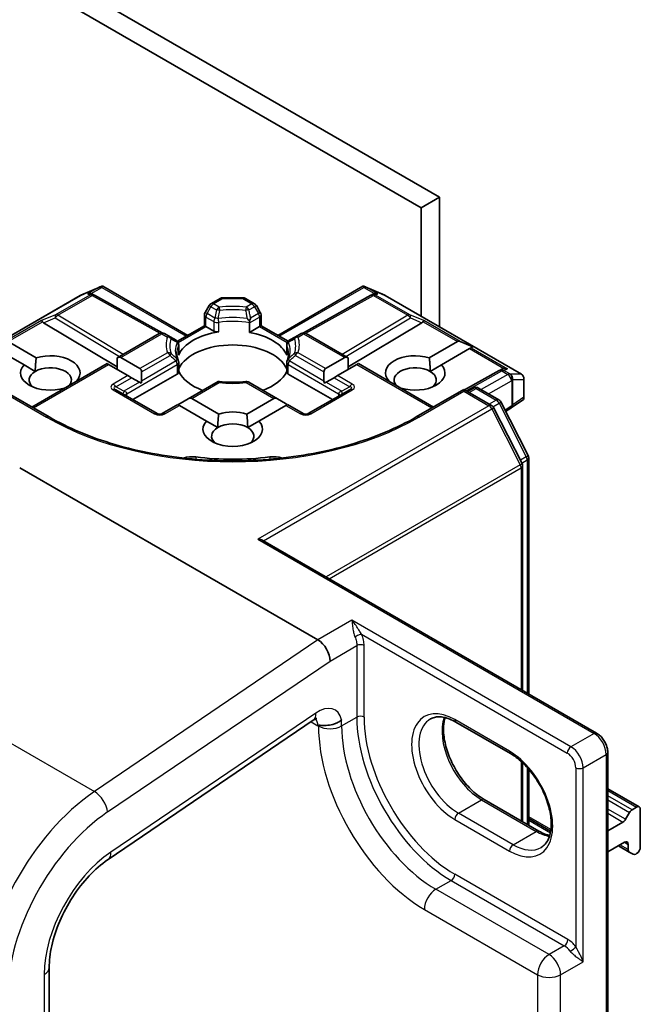
# Model space of a CAD drawing. Units: millimetres. Extents: x 7 to 8865, y 4 to 1690.
# Drawn here: x 145 to 149, y 39 to 45 of the extents above; entities that cross this region are included whole.
import ezdxf

# ---------------------------------------------------------------- set-up
doc = ezdxf.new("R2010")
doc.units = ezdxf.units.MM
doc.header["$LTSCALE"] = 0.5
doc.layers.add('Visible (ISO)', color=7, linetype='Continuous', lineweight=35)
doc.layers.add('Visible Narrow (ISO)', color=7, linetype='Continuous', lineweight=25)

msp = doc.modelspace()

# ---------------------------------------------------------------- linework, layer by layer
at = {"layer": 'Visible (ISO)'}
for p, q in [((147.54502, 43.63943), (120.67496, 59.15287)), ((120.56889, 59.09163), (147.43895, 43.5782)), ((147.54502, 43.63943), (147.43895, 43.5782)), ((147.54502, 42.88615), (147.54502, 43.63943)), ((147.43895, 43.5782), (147.43895, 42.94739)), ((145.45987, 43.07013), (145.5742, 43.12021)), ((145.58162, 43.12324), (145.58162, 43.11551)), ((145.58748, 43.12227), (146.0813, 42.83716)), ((146.60456, 42.83716), (147.09839, 43.12227)), ((147.10425, 43.12324), (147.10425, 43.11551)), ((147.11167, 43.12021), (147.226, 43.07013)), ((144.6652, 42.61154), (145.4569, 43.06863)), ((145.52789, 43.07682), (145.53845, 43.07151)), ((145.53959, 43.07091), (145.93222, 42.85192)), ((146.21651, 43.02137), (146.26965, 43.05205)), ((146.28465, 43.05607), (146.40122, 43.05607)), ((146.41622, 43.05205), (146.46936, 43.02137)), ((147.14628, 43.07091), (146.75365, 42.85192)), ((147.14742, 43.07151), (147.15798, 43.07682)), ((147.22896, 43.06863), (148.02067, 42.61154)), ((146.20553, 43.01039), (146.1826, 42.97068)), ((146.50327, 42.97068), (146.48034, 43.01039)), ((146.17858, 42.89333), (146.17858, 42.95568)), ((146.50728, 42.95568), (146.50728, 42.89333)), ((145.24337, 42.91096), (145.67118, 42.65528)), ((146.02156, 42.80267), (146.17858, 42.89333)), ((146.18737, 42.88826), (146.17858, 42.89333)), ((146.18737, 42.88826), (146.23264, 42.86212)), ((146.44074, 42.91008), (146.44074, 42.85491)), ((146.44074, 42.85491), (146.4985, 42.88826)), ((146.50728, 42.89333), (146.4985, 42.88826)), ((146.50728, 42.89333), (146.66431, 42.80267)), ((147.4425, 42.91096), (147.01469, 42.65528)), ((145.03714, 42.80116), (145.20056, 42.70682)), ((145.67118, 42.70652), (145.9161, 42.84793)), ((145.97863, 42.82915), (145.9461, 42.84793)), ((146.01429, 42.80855), (145.97863, 42.82915)), ((146.70724, 42.82915), (146.67158, 42.80855)), ((146.73977, 42.84793), (146.70724, 42.82915)), ((146.76977, 42.84793), (147.01469, 42.70652)), ((147.48531, 42.70682), (147.64872, 42.80116)), ((147.73829, 42.77122), (147.6657, 42.80116)), ((145.12985, 42.66599), (144.96643, 42.76034)), ((146.02929, 42.78257), (146.02929, 42.7274)), ((146.65658, 42.78257), (146.65658, 42.7274)), ((147.71944, 42.76034), (147.55602, 42.66599)), ((147.72792, 42.76524), (147.71944, 42.76034)), ((147.73829, 42.77122), (147.72792, 42.76524)), ((145.67118, 42.70652), (145.67118, 42.63922)), ((145.6924, 42.70863), (145.80382, 42.6443)), ((146.88205, 42.6443), (146.99347, 42.70863)), ((147.01469, 42.70652), (147.01469, 42.63922)), ((145.12985, 42.66599), (145.19534, 42.62818)), ((145.17621, 42.42075), (145.6129, 42.67287)), ((145.62169, 42.6678), (145.6129, 42.67287)), ((145.73311, 42.60347), (145.62169, 42.6678)), ((146.02929, 42.67971), (146.02929, 42.62453)), ((146.65658, 42.67971), (146.65658, 42.62453)), ((147.06418, 42.6678), (146.95276, 42.60347)), ((147.07297, 42.67287), (147.06418, 42.6678)), ((147.07297, 42.67287), (147.50966, 42.42075)), ((147.49053, 42.62818), (147.55602, 42.66599)), ((147.89179, 42.63232), (147.69086, 42.52026)), ((147.89293, 42.63293), (147.91104, 42.64203)), ((145.4347, 42.57163), (145.43612, 42.57081)), ((145.75432, 42.59122), (145.73311, 42.60347)), ((145.75432, 42.59122), (145.80018, 42.56475)), ((145.76311, 42.46368), (146.02051, 42.61229)), ((145.8126, 42.57192), (145.8126, 42.62488)), ((146.66536, 42.61229), (146.92276, 42.46368)), ((146.87326, 42.62488), (146.87326, 42.57192)), ((146.93155, 42.59122), (146.88569, 42.56475)), ((146.95276, 42.60347), (146.93155, 42.59122)), ((147.24975, 42.57081), (147.25117, 42.57163)), ((148.03567, 42.47208), (148.03567, 42.58556)), ((145.27606, 42.3631), (144.99943, 42.52281)), ((145.36541, 42.52999), (145.36399, 42.53081)), ((145.90367, 42.38252), (145.66325, 42.52133)), ((145.8107, 42.55867), (145.80018, 42.56475)), ((146.25729, 42.56937), (146.08302, 42.46875)), ((146.60285, 42.46875), (146.43683, 42.5646)), ((147.02261, 42.52133), (146.7822, 42.38252)), ((146.88569, 42.56475), (146.87517, 42.55867)), ((147.32188, 42.53081), (147.32046, 42.52999)), ((147.68644, 42.52281), (147.40981, 42.3631)), ((147.68644, 42.52281), (147.68644, 42.51267)), ((147.84706, 42.43007), (147.68644, 42.52281)), ((147.70765, 42.51057), (147.74215, 42.53048)), ((147.77215, 42.53048), (147.88943, 42.46277)), ((146.08302, 42.46875), (146.03716, 42.44227)), ((146.10423, 42.47085), (146.26122, 42.38022)), ((146.42465, 42.38022), (146.58163, 42.47085)), ((146.60285, 42.46875), (146.64871, 42.44227)), ((148.03221, 42.46547), (147.96021, 42.4153)), ((146.02474, 42.4351), (145.93367, 42.38252)), ((146.03352, 42.43003), (146.02474, 42.4351)), ((146.19051, 42.33939), (146.03352, 42.43003)), ((146.65235, 42.43003), (146.49536, 42.33939)), ((146.66113, 42.4351), (146.65235, 42.43003)), ((146.7522, 42.38252), (146.66113, 42.4351)), ((148.0243, 42.09284), (147.8588, 42.41771)), ((147.90116, 42.45041), (148.05965, 42.13929)), ((147.95919, 42.41462), (147.92915, 42.39546)), ((146.19051, 42.33939), (146.256, 42.30158)), ((146.42987, 42.30158), (146.49536, 42.33939)), ((148.06292, 42.12568), (148.06292, 40.75411)), ((145.10467, 42.06815), (146.83791, 41.06747)), ((148.02756, 40.77452), (148.02756, 42.07922)), ((146.51856, 41.64574), (148.45804, 40.52598)), ((145.61963, 39.79234), (146.81101, 40.60054)), ((147.95782, 40.40666), (147.63962, 40.59037)), ((148.52254, 36.98499), (148.52254, 40.41427)), ((148.02756, 40.0111), (148.02756, 40.35396)), ((148.06292, 40.31699), (148.06292, 39.99068)), ((148.70553, 40.09732), (148.52254, 40.20297)), ((147.80397, 40.14019), (148.12217, 39.95648)), ((148.62603, 40.02495), (148.64896, 40.06466)), ((148.66396, 40.0805), (148.69053, 40.09584)), ((148.71174, 39.86314), (148.71174, 40.08359)), ((148.19062, 39.9558), (148.06292, 40.02953)), ((148.52254, 39.95802), (148.61103, 40.00911)), ((148.52254, 39.83555), (148.61982, 39.89171)), ((148.58446, 39.8713), (148.64724, 39.83505)), ((148.64103, 39.87947), (148.64103, 39.84879)), ((148.67017, 39.82182), (148.64724, 39.83505)), ((148.68517, 39.8233), (148.69053, 39.82639)), ((145.27621, 37.46012), (145.27621, 39.16346))]:
    msp.add_line(p, q, dxfattribs=at)
for centre, start, end in [((145.4719, 43.04265), 113.65417, 120), ((145.52497, 43.04471), 60.84996, 63.31121), ((146.28465, 43.02607), 90, 120), ((146.40122, 43.02607), 60, 90), ((147.16089, 43.04471), 116.68879, 119.15004), ((147.21396, 43.04265), 60, 66.34583), ((146.20858, 42.95568), 150, 180), ((146.23151, 42.99539), 120, 150), ((146.45436, 42.99539), 30, 60), ((146.47728, 42.95568), 0, 30), ((145.9311, 42.82195), 60, 120), ((145.99929, 42.78257), 0, 60), ((146.68658, 42.78257), 120, 180), ((146.75477, 42.82195), 60, 120), ((145.99929, 42.67971), 0, 24.18021), ((146.68658, 42.67971), 155.81978, 180), ((147.9064, 42.60612), 116.68879, 119.15004), ((148.00567, 42.58556), 0, 60), ((146.42183, 42.53862), 60, 96.84747), ((147.75715, 42.5045), 60, 120), ((147.87443, 42.43679), 26.99551, 60), ((147.83206, 42.40409), 26.99551, 60), ((147.94306, 42.43991), 302.5324, 304.86864), ((145.91867, 42.4085), 240, 300), ((146.7672, 42.4085), 240, 300), ((148.03292, 42.12568), 0, 26.99551), ((147.99756, 42.07922), 0, 26.99551)]:
    msp.add_arc(centre, 0.03, start, end, dxfattribs=at)
for centre, major_axis, ratio, start_param, end_param in [((145.57934, 43.0897), (0.06295, 0.03184), 0.4222748, 1.3249975, 1.5594287), ((147.10653, 43.0897), (-0.06295, 0.03184), 0.4222748, 4.7237566, 4.9581877), ((145.51237, 43.05104), (-0.03177, -0.00092), 0.9268026, 4.4541064, 5.0976075), ((145.51993, 43.04724), (-0.02068, 0.02875), 0.8001954, 5.2907241, 5.5595571), ((147.16593, 43.04724), (-0.02068, -0.02875), 0.8001954, 3.8652209, 4.1340538), ((147.17349, 43.05104), (-0.03177, 0.00092), 0.9268026, 4.3271705, 4.9706716), ((145.24427, 42.89625), (0.01326, -0.02699), 0.1137262, 2.3638175, 3.0073186), ((145.29328, 42.91638), (-0.05745, 0.0041), 0.3026251, 0.2228992, 0.5400652), ((147.39259, 42.91638), (0.05745, 0.0041), 0.3026251, 5.7431201, 6.0602861), ((147.4416, 42.89625), (-0.01326, -0.02699), 0.1137262, 3.2758667, 3.9193678), ((146.34293, 42.67597), (-0.325, 0), 0.5773503, 4.9660374, 6.0295369), ((146.25385, 42.87437), (-0.03, 0), 0.5773503, 0.7853982, 1.8244448), ((146.34293, 42.67597), (0.325, 0), 0.5773503, 0.2536484, 1.2651268), ((147.66994, 42.76442), (-0.02121, 0.03674), 0.5773503, 5.6396842, 6.2831853), ((146.34293, 42.59432), (0.325, 0), 0.5773503, 0.265163, 2.8764297), ((145.28227, 42.61881), (0.17295, 0), 0.5773503, 5.7910746, 8.3460923), ((145.67118, 42.67188), (0.02121, 0.03674), 0.5773503, 0, 0.7853982), ((145.99929, 42.7274), (0.03, 0), 0.5773503, 6.0295369, 6.2831853), ((146.68658, 42.7274), (-0.03, 0), 0.5773503, 0, 0.2536484), ((147.01469, 42.67188), (-0.02121, 0.03674), 0.5773503, 5.4977871, 6.2831853), ((147.40359, 42.61881), (-0.17295, 0), 0.5773503, 4.2202783, 6.775296), ((145.28227, 42.61881), (-0.17295, 0), 0.5773503, 5.7910746, 8.3460923), ((145.28227, 42.57799), (-0.12295, 0), 0.5773503, 5.4977871, 6.8815928), ((145.28227, 42.57799), (0.12295, 0), 0.5773503, 5.7946065, 8.6393798), ((145.7826, 42.60755), (0.02121, 0.03674), 0.5773503, 5.4977871, 6.2831853), ((146.90326, 42.60755), (-0.02121, 0.03674), 0.5773503, 0, 0.7853982), ((147.40359, 42.57799), (-0.12295, 0), 0.5773503, 3.9269908, 6.7717641), ((147.40359, 42.61881), (0.17295, 0), 0.5773503, 4.2202783, 6.775296), ((147.40359, 42.57799), (0.12295, 0), 0.5773503, 5.6847778, 7.0685835), ((147.919, 42.61246), (-0.02068, -0.02875), 0.8001954, 3.8652209, 4.1340538), ((147.92656, 42.61626), (-0.03177, 0.00092), 0.9268026, 4.3271705, 4.9706716), ((145.7826, 42.5546), (0.02121, 0.03674), 0.5773503, 5.1394676, 5.4977871), ((145.99929, 42.62453), (0.03, 0), 0.5773503, 5.4977871, 6.2831853), ((146.34293, 42.67597), (-0.325, 0), 0.5773503, 0.265163, 1.0024838), ((146.34293, 42.67597), (0.325, 0), 0.5773503, 5.2807015, 6.0180223), ((146.68658, 42.62453), (-0.03, 0), 0.5773503, 0, 0.7853982), ((146.90326, 42.5546), (-0.02121, 0.03674), 0.5773503, 0.7853982, 1.1437177), ((146.34293, 42.46776), (0.17, 0), 0.5773503, 1.40444, 1.7371527), ((146.08302, 42.43411), (0.02121, 0.03674), 0.5773503, 0, 0.7853982), ((146.60285, 42.43411), (-0.02121, 0.03674), 0.5773503, 5.4977871, 6.2831853), ((148.00567, 42.48354), (0.02912, -0.0152), 0.4734308, 6.0408977, 6.8472235), ((146.03716, 42.40763), (0.02121, 0.03674), 0.5773503, 0.7853982, 1.1437177), ((146.64871, 42.40763), (-0.02121, 0.03674), 0.5773503, 5.1394676, 5.4977871), ((146.34293, 42.29221), (-0.17295, 0), 0.5773503, 4.2202783, 5.2044996), ((146.34293, 42.29221), (-0.17295, 0), 0.5773503, 5.7910746, 9.9168886), ((146.34293, 42.25139), (-0.12295, 0), 0.5773503, 5.4977871, 6.8815928), ((146.34293, 42.25139), (0.12295, 0), 0.5773503, 0.7853982, 2.3561945), ((146.34293, 42.25139), (0.12295, 0), 0.5773503, 5.6847778, 7.0685835), ((146.10686, 42.07426), (0.1, 0), 0.5773503, 1.3564776, 2.0972132), ((146.34293, 42.70046), (1.01, 0), 0.5773503, 4.4980703, 4.9267077), ((146.57901, 42.07426), (0.1, 0), 0.5773503, 1.0443795, 1.785115), ((146.48856, 41.62842), (0.04243, 0), 0.5773503, 0.7853982, 1.5707963), ((146.83791, 40.98551), (0.04981, -0.08693), 0.5773419, 0.7892107, 2.360007), ((148.66396, 40.056), (0.015, 0.02598), 0.5773503, 0.7853982, 1.5707963), ((148.69053, 40.07134), (0.015, 0.02598), 0.5773503, 5.4977871, 7.0685835), ((148.61103, 40.03361), (0.015, 0.02598), 0.5773503, 3.9269908, 4.712389), ((148.61982, 39.86722), (0.015, 0.02598), 0.5773503, 5.4977871, 7.0685835), ((148.66224, 39.86103), (-0.015, -0.02598), 0.5773503, 5.4977871, 6.2831853), ((148.69053, 39.85089), (-0.015, -0.02598), 0.5773503, 0.7853982, 2.3561945), ((148.68517, 39.8478), (-0.015, -0.02598), 0.5773503, 0, 0.7853982)]:
    msp.add_ellipse(centre, major_axis=major_axis, ratio=ratio, start_param=start_param, end_param=end_param, dxfattribs=at)
for points, knots in [([(145.58162, 43.12324), (145.58198, 43.12331), (145.58234, 43.12337), (145.58423, 43.12352), (145.58602, 43.12311), (145.58748, 43.12227)], [0.250886766, 0.250886766, 0.250886766, 0.250886766, 0.252877969, 0.252877969, 0.261626325, 0.261626325, 0.261626325, 0.261626325]), ([(147.10425, 43.12324), (147.10393, 43.1233), (147.1036, 43.12336), (147.10158, 43.12355), (147.0999, 43.12314), (147.0984, 43.12228), (147.0984, 43.12228), (147.09839, 43.12227)], [0.381031219, 0.381031219, 0.381031219, 0.381031219, 0.382741903, 0.382741903, 0.391761654, 0.391761654, 0.391807965, 0.391807965, 0.391807965, 0.391807965]), ([(146.44002, 42.92166), (146.43561, 42.92615), (146.43113, 42.93064), (146.42677, 42.93493), (146.42673, 42.93497), (146.42669, 42.93501)], [-0.018808369, -0.018808369, -0.018808369, -0.018808369, 0, 0, 0.00016148, 0.00016148, 0.00016148, 0.00016148]), ([(146.44702, 42.9382), (146.447, 42.93816), (146.44698, 42.93811), (146.44499, 42.93279), (146.44265, 42.92722), (146.44002, 42.92166)], [-0.02420237, -0.02420237, -0.02420237, -0.02420237, -0.024040684, -0.024040684, -0.00487395, -0.00487395, -0.00487395, -0.00487395]), ([(146.44074, 42.91008), (146.44074, 42.91247), (146.44062, 42.9151), (146.44029, 42.91913), (146.44016, 42.92039), (146.44002, 42.92166)], [0.000107138, 0.000107138, 0.000107138, 0.000107138, 0.008872247, 0.008872247, 0.012762938, 0.012762938, 0.012762938, 0.012762938]), ([(146.02666, 42.692), (146.02547, 42.69464), (146.02441, 42.69728), (146.02254, 42.70253), (146.02173, 42.70516), (146.02034, 42.71038), (146.01976, 42.71299), (146.01885, 42.71819), (146.0185, 42.72078), (146.01805, 42.72597), (146.01793, 42.72855), (146.01793, 42.73114)], [2.10254606, 2.10254606, 2.10254606, 2.10254606, 2.15327575, 2.15327575, 2.20400543, 2.20400543, 2.25473512, 2.25473512, 2.30546481, 2.30546481, 2.35619449, 2.35619449, 2.35619449, 2.35619449]), ([(146.66793, 42.73114), (146.66793, 42.72855), (146.66782, 42.72597), (146.66737, 42.72078), (146.66702, 42.71819), (146.66611, 42.71299), (146.66553, 42.71038), (146.66414, 42.70516), (146.66333, 42.70253), (146.66145, 42.69728), (146.66039, 42.69464), (146.65921, 42.692)], [5.49778714, 5.49778714, 5.49778714, 5.49778714, 5.54851683, 5.54851683, 5.59924651, 5.59924651, 5.6499762, 5.6499762, 5.70070588, 5.70070588, 5.75143556, 5.75143556, 5.75143556, 5.75143556]), ([(146.26404, 42.56312), (146.26402, 42.56317), (146.26399, 42.56322), (146.26272, 42.56564), (146.2615, 42.56742), (146.25923, 42.56954), (146.25818, 42.56988), (146.25729, 42.56937)], [-0.026289122, -0.026289122, -0.026289122, -0.026289122, -0.026011296, -0.026011296, -0.013040476, -0.013040476, 0, 0, 0, 0]), ([(146.25841, 42.56958), (146.26885, 42.56817), (146.2794, 42.56702), (146.30066, 42.56524), (146.31136, 42.56462), (146.33283, 42.56392), (146.34359, 42.56385), (146.36507, 42.56423), (146.3758, 42.56469), (146.39714, 42.56615), (146.40775, 42.56715), (146.41825, 42.56841)], [5.26718075, 5.26718075, 5.26718075, 5.26718075, 5.35431533, 5.35431533, 5.44144991, 5.44144991, 5.5285845, 5.5285845, 5.61571908, 5.61571908, 5.70285367, 5.70285367, 5.70285367, 5.70285367]), ([(147.40981, 42.3631), (147.29887, 42.29905), (147.16981, 42.24486), (146.88833, 42.16205), (146.73596, 42.13345), (146.42313, 42.10484), (146.26273, 42.10484), (145.94991, 42.13345), (145.79754, 42.16205), (145.51605, 42.24486), (145.387, 42.29905), (145.27606, 42.3631)], [0, 0, 0, 0, 0.3141593, 0.3141593, 0.6283185, 0.6283185, 0.9424778, 0.9424778, 1.2566371, 1.2566371, 1.5707963, 1.5707963, 1.5707963, 1.5707963]), ([(146.83119, 40.61033), (146.83119, 40.61033), (146.83067, 40.61027), (146.82822, 40.60961), (146.82574, 40.60877), (146.81931, 40.60571), (146.81537, 40.60349), (146.81101, 40.60054)], [4.33190047, 4.33190047, 4.33190047, 4.33190047, 4.45058959, 4.45058959, 4.62512252, 4.62512252, 4.79965544, 4.79965544, 4.79965544, 4.79965544]), ([(146.84144, 40.5706), (146.84231, 40.5711), (146.8435, 40.5714), (146.84834, 40.57188), (146.85313, 40.57146), (146.86899, 40.57035), (146.88115, 40.56978), (146.90816, 40.57248), (146.92113, 40.57521), (146.94131, 40.58218), (146.94879, 40.58545), (146.96277, 40.59305), (146.96922, 40.59737), (146.97525, 40.60235), (146.97552, 40.60257), (146.97579, 40.6028)], [-0.17607331, -0.17607331, -0.17607331, -0.17607331, -0.16265119, -0.16265119, -0.13334867, -0.13334867, -0.08907948, -0.08907948, -0.04954445, -0.04954445, -0.02477378, -0.02477378, 0, 0, 0.00117786, 0.00117786, 0.00117786, 0.00117786]), ([(147.63962, 40.59037), (147.62765, 40.59728), (147.61583, 40.60302), (147.59286, 40.61208), (147.58171, 40.6154), (147.56049, 40.61969), (147.55041, 40.62066), (147.53156, 40.62046), (147.52279, 40.61928), (147.50654, 40.61503), (147.49906, 40.61196), (147.49212, 40.60796)], [1.57079633, 1.57079633, 1.57079633, 1.57079633, 1.72787596, 1.72787596, 1.88495559, 1.88495559, 2.04203522, 2.04203522, 2.19911486, 2.19911486, 2.35619449, 2.35619449, 2.35619449, 2.35619449]), ([(147.57688, 40.61628), (147.5725, 40.6016), (147.56962, 40.58497), (147.5669, 40.54131), (147.56881, 40.51281), (147.57994, 40.45279), (147.58919, 40.42127), (147.61434, 40.35847), (147.63028, 40.32721), (147.66724, 40.26841), (147.68825, 40.24089), (147.73292, 40.1926), (147.75657, 40.17181), (147.78815, 40.1498), (147.79609, 40.14474), (147.80397, 40.14019)], [2.8556986, 2.8556986, 2.8556986, 2.8556986, 3.0724261, 3.0724261, 3.3769201, 3.3769201, 3.6831477, 3.6831477, 3.9918285, 3.9918285, 4.3011168, 4.3011168, 4.6089346, 4.6089346, 4.712389, 4.712389, 4.712389, 4.712389]), ([(148.52254, 40.41427), (148.52254, 40.42298), (148.52137, 40.43173), (148.51718, 40.44905), (148.51414, 40.45762), (148.50651, 40.47417), (148.5019, 40.48215), (148.49139, 40.49704), (148.48548, 40.50395), (148.47258, 40.51624), (148.46558, 40.52163), (148.45804, 40.52598)], [0, 0, 0, 0, 0.3141593, 0.3141593, 0.6283185, 0.6283185, 0.9424778, 0.9424778, 1.2566371, 1.2566371, 1.5707963, 1.5707963, 1.5707963, 1.5707963]), ([(148.13532, 39.86133), (148.1528, 39.87142), (148.16722, 39.88759), (148.18608, 39.92973), (148.19163, 39.95319), (148.19488, 40.00554), (148.19297, 40.03404), (148.18184, 40.09406), (148.17259, 40.12558), (148.14745, 40.18838), (148.1315, 40.21964), (148.09455, 40.27844), (148.07354, 40.30596), (148.02886, 40.35425), (148.00522, 40.37504), (147.97364, 40.39706), (147.9657, 40.40211), (147.95782, 40.40666)], [5.4977871, 5.4977871, 5.4977871, 5.4977871, 5.8935698, 5.8935698, 6.2140187, 6.2140187, 6.5185128, 6.5185128, 6.8247403, 6.8247403, 7.1334211, 7.1334211, 7.4427094, 7.4427094, 7.7505273, 7.7505273, 7.8539816, 7.8539816, 7.8539816, 7.8539816]), ([(148.12217, 39.95648), (148.13413, 39.94957), (148.14596, 39.94383), (148.16686, 39.93559), (148.17605, 39.93268), (148.1849, 39.93058)], [4.71238898, 4.71238898, 4.71238898, 4.71238898, 4.86946861, 4.86946861, 4.99828305, 4.99828305, 4.99828305, 4.99828305]), ([(145.27621, 39.16346), (145.27621, 39.20205), (145.2811, 39.24521), (145.30146, 39.3366), (145.31712, 39.38489), (145.35823, 39.48109), (145.38379, 39.52896), (145.44203, 39.61856), (145.47471, 39.66028), (145.54324, 39.73306), (145.57908, 39.76416), (145.61604, 39.78988), (145.61784, 39.79112), (145.61963, 39.79234)], [0, 0, 0, 0, 0.2870558, 0.2870558, 0.5799747, 0.5799747, 0.8766806, 0.8766806, 1.1733866, 1.1733866, 1.4684248, 1.4684248, 1.4835299, 1.4835299, 1.4835299, 1.4835299])]:
    msp.add_open_spline(points, degree=3, knots=knots, dxfattribs=at)
for points, degree in [([(145.19534, 42.62818), (145.19534, 42.66298), (145.20056, 42.70682)], 2), ([(147.48531, 42.70682), (147.49053, 42.66298), (147.49053, 42.62818)], 2), ([(145.4347, 42.57163), (145.42951, 42.56775), (145.42444, 42.56407)], 2), ([(147.26143, 42.56407), (147.25636, 42.56775), (147.25117, 42.57163)], 2), ([(146.256, 42.30158), (146.256, 42.33638), (146.26122, 42.38022)], 2), ([(146.42465, 42.38022), (146.42987, 42.33638), (146.42987, 42.30158)], 2), ([(146.84144, 40.5706), (146.84025, 40.56991), (146.83907, 40.56923), (146.83791, 40.56856)], 3)]:
    msp.add_open_spline(points, degree=degree, dxfattribs=at)
at = {"layer": 'Visible Narrow (ISO)'}
for p, q in [((145.45918, 43.06959), (145.56661, 43.11665)), ((145.56661, 43.11665), (145.49965, 43.07799)), ((145.51967, 43.07975), (145.58162, 43.11551)), ((145.58162, 43.11551), (146.07252, 42.83209)), ((146.61335, 42.83209), (147.10425, 43.11551)), ((147.10425, 43.11551), (147.1662, 43.07975)), ((147.11926, 43.11665), (147.22669, 43.06959)), ((147.18622, 43.07799), (147.11926, 43.11665)), ((144.66747, 42.6125), (145.45918, 43.06959)), ((145.51225, 43.07165), (145.31322, 42.95675)), ((145.32595, 42.9543), (145.52497, 43.0692)), ((145.49965, 43.07799), (145.51225, 43.07165)), ((145.52497, 43.0692), (145.91904, 42.84942)), ((146.23151, 43.01989), (146.28465, 43.05056)), ((146.28465, 43.05607), (146.28465, 43.05056)), ((146.28465, 43.05056), (146.40122, 43.05056)), ((146.40122, 43.05056), (146.40122, 43.05607)), ((146.40122, 43.05056), (146.45436, 43.01989)), ((146.76683, 42.84942), (147.16089, 43.0692)), ((147.16089, 43.0692), (147.35992, 42.9543)), ((147.17362, 43.07165), (147.18622, 43.07799)), ((147.37264, 42.95675), (147.17362, 43.07165)), ((147.22669, 43.06959), (148.01839, 42.6125)), ((146.1826, 42.97068), (146.19358, 42.96434)), ((146.19358, 42.96434), (146.21651, 43.00405)), ((146.21651, 43.00405), (146.20553, 43.01039)), ((146.21651, 43.00405), (146.24904, 42.98527)), ((146.26404, 43.0011), (146.23151, 43.01989)), ((146.45436, 43.01989), (146.42183, 43.0011)), ((146.43683, 42.98527), (146.46936, 43.00405)), ((146.48034, 43.01039), (146.46936, 43.00405)), ((146.46936, 43.00405), (146.49228, 42.96434)), ((146.49228, 42.96434), (146.50327, 42.97068)), ((145.23154, 42.9232), (145.02017, 42.80116)), ((145.03714, 42.80116), (145.23698, 42.91654)), ((145.31322, 42.95675), (145.23154, 42.9232)), ((145.24337, 42.91096), (145.31069, 42.93861)), ((145.31069, 42.93861), (145.68535, 42.7147)), ((145.70646, 42.72689), (145.32595, 42.9543)), ((146.18737, 42.94343), (146.23264, 42.91729)), ((146.18737, 42.88826), (146.18737, 42.94343)), ((146.23885, 42.9382), (146.19358, 42.96434)), ((146.23264, 42.91729), (146.23264, 42.86212)), ((146.44074, 42.91008), (146.4985, 42.94343)), ((146.49228, 42.96434), (146.44702, 42.9382)), ((146.4985, 42.94343), (146.4985, 42.88826)), ((147.35992, 42.9543), (146.97941, 42.72689)), ((147.00052, 42.7147), (147.37517, 42.93861)), ((147.45433, 42.9232), (147.37264, 42.95675)), ((147.37517, 42.93861), (147.4425, 42.91096)), ((147.44889, 42.91654), (147.64872, 42.80116)), ((147.6657, 42.80116), (147.45433, 42.9232)), ((146.02644, 42.79534), (146.18737, 42.88826)), ((146.26138, 42.8576), (146.26138, 42.91277)), ((146.4985, 42.88826), (146.65943, 42.79534)), ((145.6924, 42.70863), (145.9311, 42.84644)), ((145.9311, 42.84644), (145.96363, 42.82766)), ((146.72224, 42.82766), (146.75477, 42.84644)), ((146.75477, 42.84644), (146.99347, 42.70863)), ((146.02833, 42.77823), (146.02833, 42.72305)), ((146.65754, 42.72305), (146.65754, 42.77823)), ((147.71944, 42.76034), (147.91927, 42.64496)), ((147.72792, 42.76524), (147.93929, 42.6432)), ((145.96363, 42.73656), (145.80382, 42.6443)), ((145.8126, 42.62488), (145.97863, 42.72073)), ((146.01429, 42.68837), (145.8126, 42.57192)), ((146.87326, 42.57192), (146.67158, 42.68837)), ((146.70724, 42.72073), (146.87326, 42.62488)), ((146.88205, 42.6443), (146.72224, 42.73656)), ((145.18499, 42.41568), (145.62169, 42.6678)), ((145.72775, 42.49844), (146.02051, 42.66746)), ((146.02051, 42.66746), (146.02051, 42.61229)), ((146.66536, 42.61229), (146.66536, 42.66746)), ((146.66536, 42.66746), (146.95812, 42.49844)), ((147.06418, 42.6678), (147.50087, 42.41568)), ((147.69955, 42.51525), (147.9064, 42.63062)), ((147.9064, 42.63062), (147.941, 42.61065)), ((147.91913, 42.63307), (147.93929, 42.6432)), ((147.95372, 42.6131), (147.91913, 42.63307)), ((145.73311, 42.60347), (145.64825, 42.55448)), ((145.66325, 42.53865), (145.75432, 42.59122)), ((146.93155, 42.59122), (147.02261, 42.53865)), ((147.03761, 42.55448), (146.95276, 42.60347)), ((147.941, 42.61065), (147.78715, 42.52182)), ((147.82957, 42.49733), (147.96221, 42.5739)), ((147.95579, 42.6125), (147.95372, 42.6131)), ((148.01839, 42.6125), (147.95579, 42.6125)), ((147.96221, 42.5739), (147.96427, 42.57331)), ((147.96427, 42.57331), (147.96427, 42.42766)), ((147.97152, 42.43443), (147.97152, 42.58008)), ((147.97152, 42.58008), (148.03413, 42.58008)), ((148.03413, 42.58008), (148.03413, 42.47806)), ((144.99943, 42.51267), (145.26106, 42.36162)), ((145.64825, 42.51984), (145.88867, 42.38104)), ((145.70911, 42.51217), (145.66325, 42.53865)), ((145.80018, 42.56475), (145.70911, 42.51217)), ((146.10423, 42.47085), (146.26404, 42.56312)), ((146.42183, 42.56312), (146.58163, 42.47085)), ((146.7972, 42.38104), (147.03761, 42.51984)), ((146.88569, 42.56475), (146.97676, 42.51217)), ((147.02261, 42.53865), (146.97676, 42.51217)), ((147.42481, 42.36162), (147.68644, 42.51267)), ((147.68644, 42.51267), (147.83206, 42.42859)), ((147.71644, 42.50549), (147.75715, 42.529)), ((147.75715, 42.529), (147.87443, 42.46128)), ((145.72775, 42.48409), (145.72775, 42.49844)), ((146.95812, 42.49844), (146.95812, 42.48409)), ((147.87443, 42.46128), (147.83372, 42.43778)), ((148.03413, 42.47806), (147.97152, 42.43443)), ((145.94867, 42.38104), (146.03352, 42.43003)), ((147.83206, 42.42859), (146.48856, 41.65292)), ((146.52128, 41.64417), (147.84836, 42.41037)), ((146.65235, 42.43003), (146.7372, 42.38104)), ((147.84836, 42.41037), (148.01386, 42.08549)), ((147.85556, 42.42275), (147.89073, 42.44306)), ((147.89073, 42.44306), (148.04922, 42.13195)), ((147.96427, 42.42766), (147.92538, 42.40286)), ((146.12813, 42.13068), (146.12813, 42.11725)), ((146.55774, 42.13068), (146.55774, 42.11725)), ((148.04922, 42.13195), (148.01456, 42.11194)), ((148.02297, 42.09544), (148.05413, 42.11343)), ((148.05413, 42.11343), (148.05413, 40.75918)), ((148.01386, 42.08549), (146.88538, 41.43396)), ((146.90387, 41.42328), (148.01878, 42.06697)), ((148.01878, 42.06697), (148.01878, 40.77959)), ((146.48856, 41.65292), (148.44304, 40.5245)), ((147.0359, 41.18178), (146.83791, 41.06747)), ((148.30869, 40.44693), (147.0359, 41.18178)), ((147.09207, 41.10036), (148.28748, 40.41019)), ((146.83791, 41.06747), (145.53884, 40.18622)), ((146.90862, 40.94468), (147.06418, 41.0345)), ((147.06418, 41.0345), (147.06418, 40.61839)), ((147.10661, 40.61839), (147.10661, 41.0345)), ((145.61572, 40.06761), (146.90862, 40.94468)), ((144.35766, 40.86817), (145.53884, 40.18622)), ((146.82558, 40.64247), (145.63421, 39.83427)), ((146.79791, 40.59165), (146.83791, 40.56856)), ((146.84144, 40.5706), (146.84144, 40.56736)), ((146.97579, 40.56736), (147.06418, 40.61839)), ((146.97579, 40.56736), (146.97579, 40.6028)), ((147.9516, 40.42039), (147.6334, 40.60411)), ((148.44304, 40.5245), (148.30869, 40.44693)), ((148.3794, 40.32446), (148.51375, 40.40202)), ((148.51375, 40.40202), (148.51375, 36.97274)), ((148.01878, 40.36201), (148.01878, 40.01617)), ((148.05413, 40.3269), (148.05413, 39.99576)), ((148.33698, 40.32446), (148.33698, 39.28487)), ((148.3794, 39.19769), (148.3794, 40.32446)), ((148.52254, 40.19283), (148.69053, 40.09584)), ((147.65462, 40.06114), (147.78897, 40.1387)), ((147.78897, 40.1387), (148.10717, 39.95499)), ((148.66396, 40.0805), (148.52254, 40.16215)), ((148.52254, 40.13765), (148.64896, 40.06466)), ((147.97282, 39.87742), (147.65462, 40.06114)), ((148.62603, 40.02495), (148.52254, 40.0847)), ((148.52254, 40.06021), (148.61103, 40.00911)), ((147.6334, 40.02439), (147.9516, 39.84068)), ((148.19195, 39.96518), (148.06292, 40.03967)), ((148.06292, 40.01938), (148.18893, 39.94663)), ((147.97282, 39.87742), (148.10717, 39.95499)), ((148.61982, 39.89171), (148.64103, 39.87947)), ((148.64103, 39.84879), (148.59325, 39.87637)), ((147.5238, 39.61819), (147.61219, 39.66922)), ((147.61219, 39.66922), (148.2698, 39.28955)), ((148.29101, 39.32629), (147.6334, 39.70596)), ((148.18141, 39.23852), (147.5238, 39.61819)), ((147.45663, 39.50184), (148.11424, 39.12217)), ((148.2698, 39.28955), (148.18141, 39.23852)), ((148.24859, 39.12217), (148.3794, 39.19769)), ((145.24692, 39.12263), (145.24692, 37.4193)), ((148.11424, 39.12217), (148.11424, 37.94641)), ((148.24859, 37.94641), (148.24859, 39.12217))]:
    msp.add_line(p, q, dxfattribs=at)
for centre in [(145.91867, 42.433), (146.7672, 42.433)]:
    msp.add_arc(centre, 0.06, 240, 300, dxfattribs=at)
for centre, major_axis, ratio, start_param, end_param in [((145.4719, 43.04265), (-0.015, 0.02598), 0.5773503, 6.1412883, 6.2831853), ((145.4719, 43.04265), (-0.01204, 0.02748), 0.237795, 0, 0.1191619), ((145.52497, 43.04471), (0.01347, 0.0268), 0.9892858, 0, 0.912334), ((145.52497, 43.04471), (-0.015, 0.02598), 0.5773503, 5.4977871, 6.1412883), ((145.52497, 43.04471), (0.01461, 0.0262), 0.5672897, 0, 0.7769076), ((146.28465, 43.02607), (-0.015, 0.02598), 0.5773503, 5.4977871, 6.2831853), ((146.40122, 43.02607), (0.015, 0.02598), 0.5773503, 0, 0.7853982), ((147.16089, 43.04471), (-0.01461, 0.0262), 0.5672897, 5.5062777, 6.2831853), ((147.16089, 43.04471), (-0.01347, 0.0268), 0.9892858, 5.3708513, 6.2831853), ((147.16089, 43.04471), (0.015, 0.02598), 0.5773503, 0.1418971, 0.7853982), ((147.21396, 43.04265), (0.01204, 0.02748), 0.237795, 6.1640234, 6.2831853), ((147.21396, 43.04265), (0.015, 0.02598), 0.5773503, 0, 0.1418971), ((146.23151, 42.99539), (-0.015, 0.02598), 0.5773503, 5.4977871, 6.2831853), ((146.23151, 42.99539), (0.015, 0.02598), 0.5773503, 0.7853982, 1.5707963), ((146.26404, 42.97661), (-0.015, -0.02598), 0.5773503, 3.9269908, 4.712389), ((146.26404, 42.97661), (0.02927, -0.00659), 0.2059935, 1.4691407, 2.1545648), ((146.34293, 42.78211), (-0.38743, 0), 0.5773503, 4.5073225, 4.9174555), ((146.26404, 42.97661), (-0.00358, 0.02979), 0.1662651, 4.8722907, 5.6576889), ((146.34293, 42.77494), (0.36621, 0), 0.5773503, 1.3657298, 1.7758629), ((146.42183, 42.97661), (-0.00358, -0.02979), 0.1662651, 3.7670891, 4.5524872), ((146.42183, 42.97661), (0.02927, 0.00659), 0.2059935, 0.9870278, 1.6724519), ((146.42183, 42.97661), (-0.015, 0.02598), 0.5773503, 4.712389, 5.4977871), ((146.45436, 42.99539), (0.015, 0.02598), 0.5773503, 0, 0.7853982), ((146.45436, 42.99539), (0.015, -0.02598), 0.5773503, 1.5707963, 2.3561945), ((145.32595, 42.9298), (-0.0114, 0.02775), 0.4053533, 0.126651, 1.0873181), ((145.32595, 42.9298), (0.01539, 0.02575), 0.5872385, 0.7941872, 1.57966), ((145.32595, 42.9298), (-0.015, 0.02598), 0.5773503, 5.4977871, 6.1412883), ((146.20858, 42.95568), (-0.03, 0), 0.5773503, 0, 0.7853982), ((146.20858, 42.95568), (0.015, 0.02598), 0.5773503, 1.5707963, 2.3561945), ((146.25385, 42.92954), (-0.015, -0.02598), 0.5773503, 4.7123889, 5.4977871), ((146.25385, 42.92954), (-0.03, 0), 0.5773503, 0.7853982, 1.8244448), ((146.25385, 42.92954), (0.02937, -0.0061), 0.2164579, 1.4336543, 2.1510489), ((146.34293, 42.74846), (-0.33379, 0), 0.5773503, 4.4587406, 4.9660374), ((146.25385, 42.92954), (-0.00444, 0.02967), 0.2048895, 4.0814984, 4.8668965), ((146.34293, 42.73114), (0.325, 0), 0.5773503, 1.2651268, 1.8244448), ((146.47728, 42.95568), (0.015, -0.02598), 0.5773503, 0.7853982, 1.5707963), ((146.47728, 42.95568), (0.03, 0), 0.5773503, 5.4977871, 6.2831853), ((147.35992, 42.9298), (0.015, 0.02598), 0.5773503, 0.1418971, 0.7853982), ((147.35992, 42.9298), (0.01539, -0.02575), 0.5872385, 1.5619326, 2.3474054), ((147.35992, 42.9298), (0.0114, 0.02775), 0.4053533, 5.1958672, 6.1565343), ((145.9311, 42.82195), (-0.015, 0.02598), 0.5773503, 5.4977871, 6.2831853), ((145.9311, 42.82195), (0.015, 0.02598), 0.5773503, 0, 0.7853982), ((146.34293, 42.78211), (-0.38743, 0), 0.5773503, 6.0781188, 6.4882518), ((145.96363, 42.80316), (0.015, 0.02598), 0.5773503, 0, 0.7853982), ((145.96363, 42.80316), (0.02822, -0.01017), 0.7993889, 1.0657909, 1.851189), ((146.34293, 42.77494), (-0.36621, 0), 0.5773503, 6.0781188, 6.4882518), ((145.96363, 42.80316), (0.015, 0.02598), 0.5567646, 5.5977612, 6.2831853), ((145.99929, 42.78257), (0.015, 0.02598), 0.540482, 5.5657908, 6.2831854), ((146.68658, 42.78257), (-0.015, 0.02598), 0.5404824, 0, 0.7173946), ((146.72224, 42.80316), (-0.015, 0.02598), 0.5567646, 0, 0.6854241), ((146.72224, 42.80316), (0.02822, 0.01017), 0.7993889, 1.2904036, 2.0758018), ((146.34293, 42.77494), (0.36621, 0), 0.5773503, 6.0781188, 6.4882518), ((146.72224, 42.80316), (-0.015, 0.02598), 0.5773503, 5.4977871, 6.2831853), ((146.34293, 42.78211), (0.38743, 0), 0.5773503, 6.0781188, 6.4882518), ((146.75477, 42.82195), (-0.015, 0.02598), 0.5773503, 5.4977871, 6.2831853), ((146.75477, 42.82195), (0.015, 0.02598), 0.5773503, 0, 0.7853982), ((146.34293, 42.74846), (-0.33379, 0), 0.5773503, 6.0295369, 6.5368337), ((146.34293, 42.73114), (-0.325, 0), 0.5773503, 6.0295369, 6.2831853), ((145.99929, 42.78257), (0.02737, -0.01229), 0.7903713, 0.3410146, 1.1264128), ((145.99929, 42.78257), (0.03, 0), 0.5773503, 6.0295369, 6.2831853), ((146.68658, 42.78257), (-0.03, 0), 0.5773503, 0, 0.2536484), ((146.68658, 42.78257), (-0.02737, -0.01229), 0.7903714, 5.1567725, 5.9421706), ((146.34293, 42.73114), (0.325, 0), 0.5773503, 0, 0.2536484), ((146.34293, 42.74846), (0.33379, 0), 0.5773503, 6.0295369, 6.5368337), ((145.96363, 42.71207), (-0.02822, -0.01017), 0.7993889, 3.6465981, 4.4319963), ((145.96363, 42.71207), (0.015, -0.02598), 0.5773503, 1.5707963, 2.3561945), ((145.96363, 42.71207), (0.02034, 0.02205), 0.2059935, 5.2961575, 5.9815816), ((145.99929, 42.67971), (0.01997, 0.02239), 0.2164579, 5.2926416, 6.0100362), ((145.99929, 42.67971), (0.015, -0.02598), 0.5773503, 0.7853981, 1.5707963), ((145.99929, 42.67971), (0.02737, 0.01229), 0.7903714, 0, 0.4443834), ((146.68658, 42.67971), (-0.02737, 0.01229), 0.7903715, 5.8388019, 6.2831853), ((146.68658, 42.67971), (0.015, 0.02598), 0.5773503, 1.5707963, 2.3561945), ((146.68658, 42.67971), (-0.01997, 0.02239), 0.2164583, 0.2731492, 0.9905438), ((146.72224, 42.71207), (-0.02822, 0.01017), 0.7993889, 4.9927817, 5.7781798), ((146.72224, 42.71207), (-0.02034, 0.02205), 0.2059935, 0.3016037, 0.9870278), ((146.72224, 42.71207), (0.015, 0.02598), 0.5773503, 0.7853982, 1.5707963), ((145.99929, 42.67971), (0.03, 0), 0.5773503, 5.4977871, 6.2831853), ((146.68658, 42.67971), (-0.03, 0), 0.5773503, 0, 0.7853982), ((147.9064, 42.60612), (-0.01461, 0.0262), 0.5672897, 5.5062777, 6.2831853), ((147.9064, 42.60612), (-0.01347, 0.0268), 0.9892858, 5.3708513, 6.2831853), ((147.9064, 42.60612), (0.015, 0.02598), 0.5773503, 0.1418971, 0.7853982), ((147.941, 42.58615), (0.015, 0.02598), 0.5773503, 0.1418971, 0.7853982), ((147.941, 42.58615), (0.015, -0.02598), 0.5773503, 0.7853982, 2.3561945), ((147.941, 42.58615), (0.00832, 0.02882), 0.8082904, 4.5149934, 6.0857897), ((147.94306, 42.58556), (0.00832, 0.02882), 0.8082904, 4.5149934, 6.0857897), ((147.94306, 42.58556), (0, 0.03), 0.9649013, 4.528785, 5.8279242), ((147.94306, 42.58556), (0.03, 0), 0.5773503, 5.4977871, 5.9614348), ((148.00567, 42.58556), (0, -0.03), 0.9649013, 1.3871923, 2.6863315), ((148.00567, 42.58556), (0.015, 0.02598), 0.5773503, 0, 0.1418971), ((148.00567, 42.58556), (0.03, 0), 0.5773503, 5.9614348, 6.2831853), ((145.73825, 42.53716), (-0.10392, 0), 0.3333333, 5.7595865, 6.8067841), ((145.73825, 42.51267), (-0.08651, 0.02077), 0.1894955, 5.8050412, 6.8522387), ((145.64825, 42.52999), (0.015, -0.02598), 0.5773503, 1.5707963, 2.3561945), ((145.64825, 42.49535), (0.015, 0.02598), 0.5773503, 0, 0.7853982), ((146.34293, 42.78211), (0.38743, 0), 0.5773503, 4.5073225, 4.9174555), ((146.42183, 42.53862), (-0.00358, 0.02979), 0.1662651, 5.6576889, 6.2831853), ((146.42183, 42.53862), (0.015, 0.02598), 0.5773503, 0, 0.7853982), ((147.03761, 42.52999), (0.015, 0.02598), 0.5773503, 0.7853982, 1.5707963), ((146.94761, 42.51267), (0.08651, 0.02077), 0.1894955, 5.7141319, 6.7613294), ((147.03761, 42.49535), (-0.015, 0.02598), 0.5773503, 5.4977871, 6.2831853), ((146.94761, 42.53716), (0.10392, 0), 0.3333333, 5.7595865, 6.8067841), ((147.75715, 42.5045), (-0.015, 0.02598), 0.5773503, 5.4977871, 6.2831853), ((147.75715, 42.5045), (0.015, 0.02598), 0.5773503, 0, 0.7853982), ((145.72411, 42.52083), (-0.015, -0.02598), 0.3333333, 5.2359878, 6.2831853), ((145.66411, 42.48619), (0.06342, 0.01423), 0.3689725, 6.200611, 6.9860091), ((145.74896, 42.48619), (-0.03, 0), 0.5773503, 5.4977871, 6.1236372), ((147.02176, 42.48619), (-0.06342, 0.01423), 0.3689725, 5.5803615, 6.3657596), ((146.9369, 42.48619), (0.03, 0), 0.5773503, 0.1595481, 0.7853982), ((146.96176, 42.52083), (0.015, -0.02598), 0.3333333, 0, 1.0471976), ((147.87443, 42.43679), (0.015, 0.02598), 0.5773503, 0, 0.7853982), ((147.87443, 42.43679), (0.015, -0.02598), 0.5773503, 1.4801364, 2.3561945), ((147.83206, 42.40409), (0.015, 0.02598), 0.5773503, 0, 0.7853982), ((147.83206, 42.40409), (0.015, -0.02598), 0.5773503, 1.4801364, 2.3561945), ((147.83206, 42.40409), (0.02673, 0.01362), 0.0739221, 5.32981, 6.2831853), ((147.87443, 42.43679), (0.02673, 0.01362), 0.0739221, 5.32981, 6.2831853), ((147.94306, 42.43991), (0.01613, -0.02529), 0.5463429, 0, 0.7605538), ((147.94306, 42.43991), (0.01715, -0.02461), 0.933821, 0, 0.8063258), ((147.94306, 42.43991), (0.03, 0), 0.5773503, 5.4977871, 5.9614348), ((145.26106, 42.33712), (0.015, 0.02598), 0.5773503, 0, 0.7853982), ((146.34293, 42.98624), (1.53, 0), 0.5773503, 3.9269908, 5.4977871), ((145.88867, 42.35654), (0.015, 0.02598), 0.5773503, 0, 0.7853982), ((145.94867, 42.35654), (-0.015, 0.02598), 0.5773503, 5.4977871, 6.2831853), ((146.7372, 42.35654), (0.015, 0.02598), 0.5773503, 0, 0.7853982), ((146.7972, 42.35654), (-0.015, 0.02598), 0.5773503, 5.4977871, 6.2831853), ((147.42481, 42.33712), (-0.015, 0.02598), 0.5773503, 5.4977871, 6.2831853), ((148.03292, 42.12568), (0.02673, 0.01362), 0.0739221, 5.32981, 6.2831853), ((148.03292, 42.12568), (0.015, -0.02598), 0.5773503, 0.7853982, 1.4801364), ((148.03292, 42.12568), (0.03, 0), 0.5773503, 5.4977871, 6.2831853), ((147.99756, 42.07922), (0.02673, 0.01362), 0.0739221, 5.32981, 6.2831853), ((147.99756, 42.07922), (-0.015, 0.02598), 0.5773503, 3.9269908, 4.6217291), ((147.99756, 42.07922), (0.03, 0), 0.5773503, 5.4977871, 6.2831853), ((147.07085, 41.08811), (0.02766, 0.01161), 0.1754061, 0.6266596, 2.197456), ((147.0854, 41.02225), (0.03, 0), 0.5773503, 0.7853982, 2.3561945), ((146.83791, 40.48691), (0.1, 0.17321), 0.5773503, 5.7218624, 7.1558499), ((147.6334, 40.31425), (-0.1775, 0.30744), 0.5773503, 5.4977871, 8.6393798), ((146.75487, 40.68329), (0.05614, -0.08276), 0.5248339, 0, 0.7454116), ((146.7672, 40.52773), (0.05, 0.0866), 0.5773503, 5.4977871, 6.1152796), ((146.90862, 40.60615), (-0.095, 0), 0.5773503, 0.7853982, 2.3561945), ((147.45663, 40.21219), (0.435, -0.75344), 0.5773503, 3.9269908, 5.4977871), ((147.5238, 40.25097), (-0.3875, 0.67117), 0.5773503, 0.7853982, 2.3561945), ((147.0854, 40.60615), (0.03, 0), 0.5773503, 0.7853982, 2.3561945), ((147.61219, 40.302), (0.3875, -0.67117), 0.5773503, 3.9269908, 5.4977871), ((147.6334, 40.31425), (-0.3725, 0.64519), 0.5773503, 0.7853982, 2.3561945), ((147.65462, 40.3265), (-0.1625, 0.28146), 0.5773503, 0, 2.3561945), ((147.78897, 40.40406), (0.1625, -0.28146), 0.5773503, 3.5885519, 5.4977871), ((147.65462, 40.61635), (-0.015, -0.02598), 0.5773503, 5.4977871, 6.2831853), ((148.44304, 40.5), (0.015, 0.02598), 0.5773503, 0, 0.7853982), ((148.44304, 40.44285), (0.05, -0.0866), 0.5773503, 0.7853982, 2.3561945), ((147.97282, 40.43264), (-0.015, -0.02598), 0.5773503, 5.4977871, 6.2831853), ((147.9516, 40.13054), (0.1775, -0.30744), 0.5773503, 5.4977871, 8.6393798), ((148.30869, 40.42244), (0.015, 0.02598), 0.5773503, 0.7853982, 2.3561945), ((148.28748, 40.35303), (0.035, -0.06062), 0.5773503, 0.7853982, 2.3561945), ((148.30869, 40.36528), (-0.05, 0.0866), 0.5773503, 3.9269908, 5.4977871), ((148.49254, 40.41427), (0.03, 0), 0.5773503, 5.4977871, 6.2831853), ((148.35819, 40.3367), (0.03, 0), 0.5773503, 3.9269908, 5.4977871), ((145.60047, 39.40841), (-0.5, -0.86603), 0.5773503, 4.0142573, 5.4977871), ((145.54501, 40.10844), (0.05614, -0.08276), 0.5248339, 0.7454116, 2.3162079), ((147.78897, 40.11421), (0.015, 0.02598), 0.5773503, 0, 0.7853982), ((145.67118, 39.36758), (0.45, 0.77942), 0.5773503, 0.8726646, 2.3561945), ((147.65462, 40.03664), (-0.015, -0.02598), 0.5773503, 3.9269908, 5.4977871), ((148.10717, 39.9305), (0.015, 0.02598), 0.5773503, 0, 0.7853982), ((148.10717, 40.22035), (0.1625, -0.28146), 0.5773503, 5.4977871, 5.8362261), ((145.67118, 39.36758), (-0.3, -0.51962), 0.5773503, 4.0142573, 5.4977871), ((145.5635, 39.87509), (0.05614, -0.08276), 0.5248339, 0, 0.7454116), ((147.97282, 39.85293), (0.015, 0.02598), 0.5773503, 0.7853982, 2.3561945), ((147.97282, 40.14279), (0.1625, -0.28146), 0.5773503, 5.4977871, 6.2831853), ((147.61219, 39.69371), (0.015, 0.02598), 0.5773503, 3.9269908, 5.4977871), ((147.5238, 39.54062), (-0.0475, -0.08227), 0.5773503, 3.9269908, 5.4977871), ((148.2698, 39.31404), (0.015, 0.02598), 0.5773503, 3.9269908, 5.4977871), ((148.29101, 39.22423), (-0.0625, 0.10825), 0.5773503, 4.9509362, 5.4977871), ((148.2698, 39.21198), (0.0475, -0.08227), 0.5773503, 1.8093435, 2.3561945), ((148.31576, 39.27262), (0.02364, 0.01847), 0.192931, 4.0833042, 5.6541005), ((148.18141, 39.16095), (-0.0475, -0.08227), 0.5773503, 3.9269908, 5.4977871), ((148.18141, 39.16095), (-0.0475, 0.08227), 0.5773503, 3.9269908, 5.4977871), ((145.17621, 39.16346), (0.1, 0), 0.5773503, 5.4977871, 6.2831853), ((148.18141, 39.16095), (0.095, 0), 0.5773503, 3.9269908, 5.4977871)]:
    msp.add_ellipse(centre, major_axis=major_axis, ratio=ratio, start_param=start_param, end_param=end_param, dxfattribs=at)
for points, knots in [([(146.24904, 42.98527), (146.24623, 42.97278), (146.2435, 42.96029), (146.24086, 42.94779), (146.24018, 42.9446), (146.23952, 42.9414), (146.23885, 42.9382)], [0.146175705, 0.146175705, 0.146175705, 0.146175705, 0.185412108, 0.185412108, 0.185412108, 0.195446054, 0.195446054, 0.195446054, 0.195446054]), ([(146.25917, 42.93501), (146.25977, 42.93819), (146.26036, 42.94138), (146.26097, 42.94457), (146.26333, 42.95702), (146.2658, 42.96948), (146.26836, 42.98194)], [-0.195446055, -0.195446055, -0.195446055, -0.195446055, -0.185412108, -0.185412108, -0.185412108, -0.146175705, -0.146175705, -0.146175705, -0.146175705]), ([(146.41751, 42.98194), (146.41931, 42.97319), (146.42106, 42.96444), (146.42276, 42.95568), (146.4241, 42.94879), (146.42542, 42.9419), (146.42669, 42.93501)], [0.146175262, 0.146175262, 0.146175262, 0.146175262, 0.173741151, 0.173741151, 0.173741151, 0.195445642, 0.195445642, 0.195445642, 0.195445642]), ([(146.44702, 42.9382), (146.44558, 42.94512), (146.44412, 42.95203), (146.44263, 42.95894), (146.44074, 42.96772), (146.4388, 42.9765), (146.43683, 42.98527)], [-0.19544564, -0.19544564, -0.19544564, -0.19544564, -0.173741151, -0.173741151, -0.173741151, -0.146175262, -0.146175262, -0.146175262, -0.146175262]), ([(145.98439, 42.81799), (145.99097, 42.81407), (145.99756, 42.81014), (146.00417, 42.80619), (146.00938, 42.80308), (146.0146, 42.79995), (146.01983, 42.79682)], [0.146175262, 0.146175262, 0.146175262, 0.146175262, 0.173741151, 0.173741151, 0.173741151, 0.195445644, 0.195445644, 0.195445644, 0.195445644]), ([(146.66604, 42.79682), (146.66846, 42.79827), (146.67087, 42.79971), (146.67329, 42.80116), (146.68272, 42.8068), (146.69212, 42.81241), (146.70147, 42.81799)], [-0.195446055, -0.195446055, -0.195446055, -0.195446055, -0.185412108, -0.185412108, -0.185412108, -0.146175705, -0.146175705, -0.146175705, -0.146175705]), ([(145.97863, 42.72073), (145.98943, 42.71076), (146.00029, 42.70089), (146.01123, 42.69111), (146.01225, 42.69019), (146.01327, 42.68928), (146.01429, 42.68837)], [0.14617581, 0.14617581, 0.14617581, 0.14617581, 0.191234624, 0.191234624, 0.191234624, 0.195446158, 0.195446158, 0.195446158, 0.195446158]), ([(146.01983, 42.7001), (146.01881, 42.701), (146.0178, 42.70189), (146.01678, 42.70279), (146.00593, 42.71238), (145.99514, 42.72208), (145.98439, 42.73188)], [-0.195446161, -0.195446161, -0.195446161, -0.195446161, -0.191234624, -0.191234624, -0.191234624, -0.14617581, -0.14617581, -0.14617581, -0.14617581]), ([(146.70147, 42.73188), (146.69544, 42.72638), (146.68939, 42.72091), (146.68333, 42.71547), (146.67758, 42.71032), (146.67182, 42.70519), (146.66604, 42.7001)], [0.099698441, 0.099698441, 0.099698441, 0.099698441, 0.125000023, 0.125000023, 0.125000023, 0.148968822, 0.148968822, 0.148968822, 0.148968822]), ([(146.67158, 42.68837), (146.6774, 42.69356), (146.6832, 42.69878), (146.68898, 42.70403), (146.69509, 42.70957), (146.70118, 42.71513), (146.70724, 42.72073)], [-0.148968823, -0.148968823, -0.148968823, -0.148968823, -0.125000023, -0.125000023, -0.125000023, -0.099698441, -0.099698441, -0.099698441, -0.099698441]), ([(147.09207, 41.10036), (147.08985, 41.10364), (147.0876, 41.10711), (147.0811, 41.11727), (147.07676, 41.12419), (147.06678, 41.13974), (147.06102, 41.14845), (147.04886, 41.16566), (147.04235, 41.17421), (147.0359, 41.18178)], [-0.14433279, -0.14433279, -0.14433279, -0.14433279, -0.12686124, -0.12686124, -0.09379868, -0.09379868, -0.04965688, -0.04965688, 0.00052534, 0.00052534, 0.00052534, 0.00052534]), ([(147.0359, 41.18178), (147.03676, 41.1736), (147.03763, 41.16394), (147.03981, 41.1439), (147.04108, 41.13352), (147.04435, 41.11467), (147.04612, 41.10617), (147.0498, 41.09361), (147.05127, 41.08931), (147.05298, 41.08524)], [-0.00052534, -0.00052534, -0.00052534, -0.00052534, 0.04965688, 0.04965688, 0.09379868, 0.09379868, 0.12686124, 0.12686124, 0.14433279, 0.14433279, 0.14433279, 0.14433279]), ([(147.05298, 41.08524), (147.05661, 41.07658), (147.05943, 41.06778), (147.06322, 41.05064), (147.06418, 41.04229), (147.06418, 41.0345)], [-0.07432276, -0.07432276, -0.07432276, -0.07432276, -0.03716138, -0.03716138, 0, 0, 0, 0]), ([(147.10661, 41.0345), (147.10661, 41.04461), (147.10536, 41.05545), (147.10044, 41.0777), (147.09678, 41.08911), (147.09207, 41.10036)], [0, 0, 0, 0, 0.03716138, 0.03716138, 0.07432276, 0.07432276, 0.07432276, 0.07432276]), ([(148.30473, 39.25807), (148.3073, 39.25478), (148.31016, 39.25159), (148.31799, 39.2436), (148.32315, 39.239), (148.33505, 39.22911), (148.34175, 39.22405), (148.35403, 39.21514), (148.35963, 39.21124), (148.37012, 39.20403), (148.37503, 39.2007), (148.3794, 39.19769)], [0, 0, 0, 0, 0.01677051, 0.01677051, 0.04360333, 0.04360333, 0.07848599, 0.07848599, 0.11050329, 0.11050329, 0.14306904, 0.14306904, 0.14306904, 0.14306904]), ([(148.3794, 39.19769), (148.37722, 39.20371), (148.37468, 39.20996), (148.36911, 39.22264), (148.36606, 39.2291), (148.35924, 39.24287), (148.35542, 39.25019), (148.34844, 39.26326), (148.34534, 39.26896), (148.34048, 39.27807), (148.33866, 39.28152), (148.33698, 39.28487)], [-0.14306904, -0.14306904, -0.14306904, -0.14306904, -0.11050329, -0.11050329, -0.07848599, -0.07848599, -0.04360333, -0.04360333, -0.01677051, -0.01677051, 0, 0, 0, 0])]:
    msp.add_open_spline(points, degree=3, knots=knots, dxfattribs=at)

doc.saveas('drawing.dxf')
